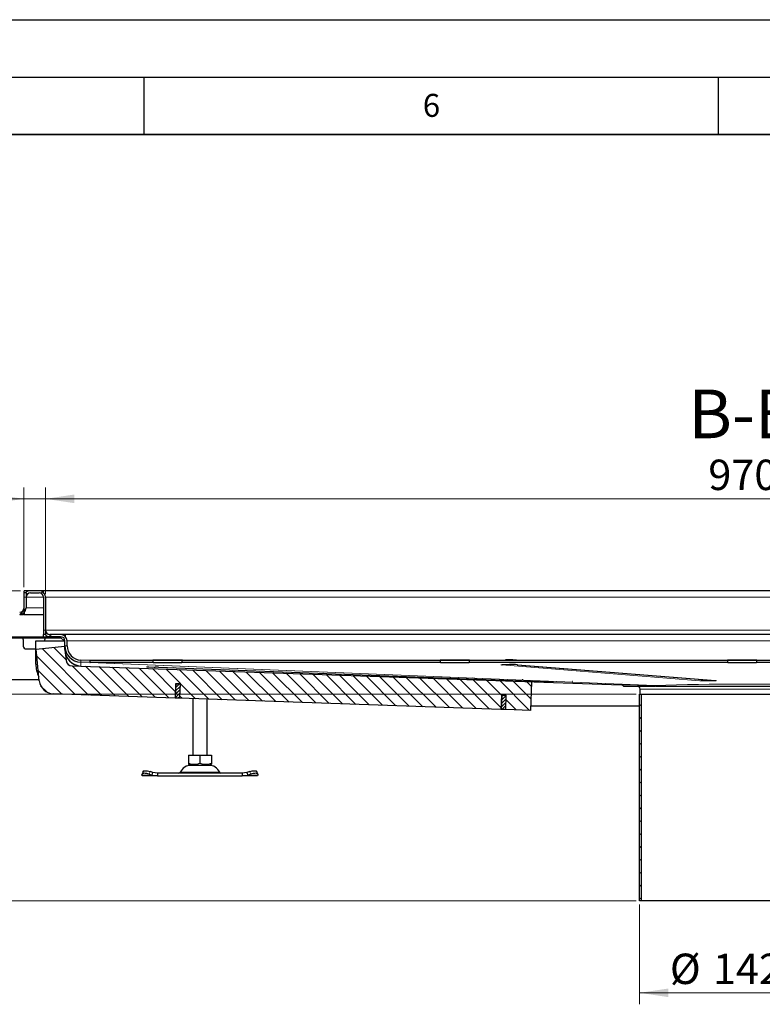
# Model space of a CAD drawing. Units: millimetres. Extents: x 0 to 420, y 0 to 297.
# Drawn here: x 254 to 319, y 211 to 297 of the extents above; entities that cross this region are included whole.
import ezdxf

# ---------------------------------------------------------------- set-up
doc = ezdxf.new("R2010")
doc.units = ezdxf.units.MM
doc.layers.add('LINIEN-DICK', color=7, linetype='Continuous', lineweight=35)
doc.layers.add('LINIEN-DÜNN', color=7, linetype='Continuous')
doc.layers.add('VORLAGE_TEXT', color=7, linetype='Continuous')
doc.styles.add('SLDTEXTSTYLE0', font='TXT', dxfattribs={"width": 0.605})
doc.dimstyles.new('SLDDIMSTYLE0', dxfattribs={"dimtxt": 2.568319, "dimasz": 2.5, "dimexe": 0, "dimexo": 0.0625, "dimgap": 0.64208, "dimtad": 1, "dimlfac": 8, "dimrnd": 1e-09, "dimzin": 12, "dimdsep": 46, "dimtxsty": 'SLDTEXTSTYLE0', "dimsah": 1, "dimcen": 0.09, "dimadec": 0, "dimazin": 3, "dimtfac": 1, "dimtdec": 3, "dimtofl": 0, "dimtmove": 0, "dimatfit": 3, "dimfxl": 0, "dimfrac": 2, "dimtolj": 1, "dimtzin": 12, "dimarcsym": 0})
doc.dimstyles.new('SLDDIMSTYLE2', dxfattribs={"dimtxt": 2.568319, "dimasz": 2.5, "dimexe": 0, "dimexo": 0.0625, "dimgap": 0.64208, "dimtad": 1, "dimlfac": 8, "dimrnd": 1e-09, "dimzin": 12, "dimdsep": 46, "dimtxsty": 'SLDTEXTSTYLE0', "dimsah": 1, "dimcen": 0.09, "dimadec": 0, "dimazin": 3, "dimtfac": 1, "dimtdec": 3, "dimtmove": 0, "dimatfit": 0, "dimfxl": 0, "dimfrac": 2, "dimtolj": 1, "dimtzin": 12, "dimarcsym": 0})

# ---------------------------------------------------------------- blocks, each defined once
blk = doc.blocks.new('_D_13')
at = {"color": 7, "linetype": 'Continuous', "lineweight": 0}
for p, q in [((308.155, 219.992), (308.155, 211.292)), ((325.98, 219.992), (325.98, 211.292)), ((308.155, 212.292), (325.98, 212.292))]:
    blk.add_line(p, q, dxfattribs=at)
at = {"color": 7, "linetype": 'Continuous', "lineweight": 18}
for points in [[(308.155, 212.292), (310.655, 211.917), (310.655, 212.667)], [(325.98, 212.292), (323.48, 212.667), (323.48, 211.917)]]:
    blk.add_solid(points, dxfattribs=at)
at = {"color": 7, "linetype": 'Continuous', "lineweight": 18, "char_height": 2.6458, "attachment_point": 1, "style": 'SLDTEXTSTYLE0'}
for s, insert in [('%%c', (310.784, 215.703)), ('142.6', (314.531, 215.703))]:
    blk.add_mtext(s, dxfattribs=dict(at, insert=insert))
blk = doc.blocks.new('_D_14')
at = {"color": 7, "linetype": 'Continuous', "lineweight": 0}
for p, q in [((307.855, 238.292), (232.13, 238.292)), ((233.13, 220.292), (233.13, 238.292)), ((307.855, 220.292), (232.13, 220.292))]:
    blk.add_line(p, q, dxfattribs=at)
at = {"color": 7, "linetype": 'Continuous', "lineweight": 18}
for points in [[(233.13, 238.292), (232.755, 235.792), (233.505, 235.792)], [(233.13, 220.292), (233.505, 222.792), (232.755, 222.792)]]:
    blk.add_solid(points, dxfattribs=at)
at = {"color": 7, "linetype": 'Continuous', "lineweight": 18, "insert": (229.719, 226.352), "char_height": 2.6458, "attachment_point": 1, "rotation": 90, "style": 'SLDTEXTSTYLE0'}
blk.add_mtext('144', dxfattribs=at)
blk = doc.blocks.new('_D_15')
at = {"color": 7, "linetype": 'Continuous', "lineweight": 0}
for p, q in [((254.267, 247.292), (232.13, 247.292)), ((233.13, 238.292), (233.13, 247.292)), ((307.855, 238.292), (232.13, 238.292))]:
    blk.add_line(p, q, dxfattribs=at)
at = {"color": 7, "linetype": 'Continuous', "lineweight": 18}
for points in [[(233.13, 247.292), (232.755, 244.792), (233.505, 244.792)], [(233.13, 238.292), (233.505, 240.792), (232.755, 240.792)]]:
    blk.add_solid(points, dxfattribs=at)
at = {"color": 7, "linetype": 'Continuous', "lineweight": 18, "insert": (229.719, 240.832), "char_height": 2.6458, "attachment_point": 1, "rotation": 90, "style": 'SLDTEXTSTYLE0'}
blk.add_mtext('72', dxfattribs=at)
blk = doc.blocks.new('_D_16')
at = {"color": 7, "linetype": 'Continuous', "lineweight": 0}
for p, q in [((256.442, 247.03), (256.442, 256.292)), ((377.692, 247.03), (377.692, 256.292)), ((256.442, 255.292), (377.692, 255.292))]:
    blk.add_line(p, q, dxfattribs=at)
at = {"color": 7, "linetype": 'Continuous', "lineweight": 18}
for points in [[(256.442, 255.292), (258.942, 254.917), (258.942, 255.667)], [(377.692, 255.292), (375.192, 255.667), (375.192, 254.917)]]:
    blk.add_solid(points, dxfattribs=at)
at = {"color": 7, "linetype": 'Continuous', "lineweight": 18, "insert": (314.128, 258.703), "char_height": 2.6458, "attachment_point": 1, "style": 'SLDTEXTSTYLE0'}
blk.add_mtext('970', dxfattribs=at)
blk = doc.blocks.new('_D_17')
at = {"color": 7, "linetype": 'Continuous', "lineweight": 0}
for p, q in [((254.567, 247.592), (254.567, 256.292)), ((256.442, 247.03), (256.442, 256.292)), ((254.567, 255.292), (248.112, 255.292)), ((254.567, 255.292), (256.442, 255.292)), ((256.442, 255.292), (261.442, 255.292))]:
    blk.add_line(p, q, dxfattribs=at)
at = {"color": 7, "linetype": 'Continuous', "lineweight": 18}
for points in [[(254.567, 255.292), (252.067, 255.667), (252.067, 254.917)], [(256.442, 255.292), (258.942, 254.917), (258.942, 255.667)]]:
    blk.add_solid(points, dxfattribs=at)
at = {"color": 7, "linetype": 'Continuous', "lineweight": 18, "insert": (248.112, 258.703), "char_height": 2.6458, "attachment_point": 1, "style": 'SLDTEXTSTYLE0'}
blk.add_mtext('15', dxfattribs=at)

msp = doc.modelspace()

# ---------------------------------------------------------------- hatches: boundary and pattern name
at = {"linetype": 'Continuous', "lineweight": 18}
h = msp.add_hatch(dxfattribs=at)
h.set_pattern_fill('ANSI31', style=0)
edge = h.paths.add_edge_path(flags=0)
edge.add_line((248.505, 245.4171), (248.505, 245.2296))
edge.add_line((248.505, 245.2296), (254.1925, 245.2296))
edge.add_arc((254.1925, 245.7921), 0.5625, 270, 360)
edge.add_line((254.755, 245.7921), (254.755, 246.7296))
edge.add_arc((255.13, 246.7296), 0.375, 90, 180, ccw=False)
edge.add_line((255.13, 247.1046), (255.88, 247.1046))
edge.add_arc((255.88, 246.7296), 0.375, 0, 90, ccw=False)
edge.add_line((256.255, 246.7296), (256.255, 243.8546))
edge.add_arc((256.8175, 243.8546), 0.5625, 180, 270)
edge.add_line((256.8175, 243.2921), (257.755, 243.2921))
edge.add_arc((257.755, 242.9171), 0.375, 0, 90, ccw=False)
edge.add_line((258.13, 242.9171), (258.13, 242.1758))
edge.add_spline(control_points=[(258.13, 242.1758), (258.13, 242.1637), (258.1301, 242.1516), (258.1305, 242.1395)], knot_values=[0, 0, 0, 0, 0.0002871, 0.0002871, 0.0002871, 0.0002871], weights=[1, 1, 1, 1], degree=3, periodic=0)
edge.add_spline(control_points=[(258.1305, 242.1395), (258.1436, 242.1372), (258.1568, 242.1346), (258.1697, 242.1312), (258.1887, 242.1261), (258.2077, 242.1192), (258.2243, 242.1086), (258.2369, 242.1006), (258.2483, 242.0901), (258.2574, 242.0782), (258.3072, 242.0131), (258.3172, 241.9254), (258.3427, 241.8475), (258.358, 241.8005), (258.3751, 241.754), (258.3946, 241.7085), (258.4225, 241.6432), (258.4555, 241.5798), (258.4932, 241.5197), (258.569, 241.399), (258.6657, 241.2891), (258.7769, 241.2), (258.8818, 241.1159), (259.0019, 241.0482), (259.1278, 241.0011), (259.2539, 240.954), (259.3892, 240.9265), (259.5237, 240.9218)], knot_values=[0.0001625, 0.0001625, 0.0001625, 0.0001625, 0.0004833, 0.0004833, 0.0004833, 0.0009588, 0.0009588, 0.0009588, 0.0013204, 0.0013204, 0.0013204, 0.0033619, 0.0033619, 0.0033619, 0.0045931, 0.0045931, 0.0045931, 0.006365, 0.006365, 0.006365, 0.0099559, 0.0099559, 0.0099559, 0.013341, 0.013341, 0.013341, 0.0167295, 0.0167295, 0.0167295, 0.0167295], weights=[1, 1, 1, 1, 1, 1, 1, 1, 1, 1, 1, 1, 1, 1, 1, 1, 1, 1, 1, 1, 1, 1, 1, 1, 1, 1, 1, 1], degree=3, periodic=0)
edge.add_line((259.5237, 240.9218), (306.6931, 239.2746))
edge.add_spline(control_points=[(306.6931, 239.2746), (306.6691, 239.2786), (306.6451, 239.281), (306.6211, 239.2819)], knot_values=[0, 0, 0, 0, 1, 1, 1, 1], weights=[1, 1, 1, 1], degree=3, periodic=0)
edge.add_line((306.6211, 239.2819), (259.5239, 240.9265))
edge.add_spline(control_points=[(259.5239, 240.9265), (259.4463, 240.9292), (259.3688, 240.9392), (259.2931, 240.9563), (259.1566, 240.987), (259.0235, 241.0417), (258.9049, 241.1158), (258.7863, 241.19), (258.6788, 241.2857), (258.5914, 241.3949), (258.504, 241.5042), (258.4343, 241.63), (258.3879, 241.762), (258.3416, 241.894), (258.3175, 242.0359), (258.3175, 242.1758)], knot_values=[0, 0, 0, 0, 0.0018614, 0.0018614, 0.0018614, 0.0052527, 0.0052527, 0.0052527, 0.008644, 0.008644, 0.008644, 0.0120353, 0.0120353, 0.0120353, 0.0154265, 0.0154265, 0.0154265, 0.0154265], weights=[1, 1, 1, 1, 1, 1, 1, 1, 1, 1, 1, 1, 1, 1, 1, 1], degree=3, periodic=0)
edge.add_line((258.3175, 242.1758), (258.3175, 242.9171))
edge.add_arc((257.755, 242.9171), 0.5625, 0, 90)
edge.add_line((257.755, 243.4796), (256.8175, 243.4796))
edge.add_arc((256.8175, 243.8546), 0.375, 180, 270, ccw=False)
edge.add_line((256.4425, 243.8546), (256.4425, 246.7296))
edge.add_arc((255.88, 246.7296), 0.5625, 0, 90)
edge.add_line((255.88, 247.2921), (255.13, 247.2921))
edge.add_arc((255.13, 246.7296), 0.5625, 90, 180)
edge.add_line((254.5675, 246.7296), (254.5675, 245.7921))
edge.add_arc((254.1925, 245.7921), 0.375, 270, 360, ccw=False)
edge.add_line((254.1925, 245.4171), (248.505, 245.4171))
h = msp.add_hatch(dxfattribs=at)
h.set_pattern_fill('ANSI31', scale=0.25, angle=90, style=0)
edge = h.paths.add_edge_path(flags=0)
edge.add_line((257.755, 243.2921), (252.5073, 243.2921))
edge.add_arc((252.5073, 243.8546), 0.5625, 225, 270, ccw=False)
edge.add_line((252.1095, 243.4568), (251.8002, 243.7662))
edge.add_arc((251.2256, 243.1917), 0.8125, 45, 135)
edge.add_line((250.6511, 243.7662), (250.3418, 243.4568))
edge.add_arc((249.944, 243.8546), 0.5625, 225, 315, ccw=False)
edge.add_line((249.5463, 243.4568), (249.2369, 243.7662))
edge.add_arc((248.6624, 243.1917), 0.8125, 45, 135)
edge.add_line((248.0879, 243.7662), (247.7785, 243.4568))
edge.add_arc((247.3807, 243.8546), 0.5625, 225, 315, ccw=False)
edge.add_line((246.983, 243.4568), (246.6736, 243.7662))
edge.add_arc((246.0991, 243.1917), 0.8125, 45, 135)
edge.add_line((245.5246, 243.7662), (245.2152, 243.4568))
edge.add_arc((244.8175, 243.8546), 0.5625, 270, 315, ccw=False)
edge.add_line((244.8175, 243.2921), (243.342, 243.2921))
edge.add_line((243.342, 243.2921), (243.342, 243.1671))
edge.add_line((243.342, 243.1671), (244.8175, 243.1671))
edge.add_arc((244.8175, 243.8546), 0.6875, 270, 315)
edge.add_line((245.3036, 243.3684), (245.613, 243.6778))
edge.add_arc((246.0991, 243.1917), 0.6875, 45, 135, ccw=False)
edge.add_line((246.5853, 243.6778), (246.8946, 243.3684))
edge.add_arc((247.3807, 243.8546), 0.6875, 225, 315)
edge.add_line((247.8669, 243.3684), (248.1762, 243.6778))
edge.add_arc((248.6624, 243.1917), 0.6875, 45, 135, ccw=False)
edge.add_line((249.1485, 243.6778), (249.4579, 243.3684))
edge.add_arc((249.944, 243.8546), 0.6875, 225, 315)
edge.add_line((250.4301, 243.3684), (250.7395, 243.6778))
edge.add_arc((251.2256, 243.1917), 0.6875, 45, 135, ccw=False)
edge.add_line((251.7118, 243.6778), (252.0211, 243.3684))
edge.add_arc((252.5073, 243.8546), 0.6875, 225, 270)
edge.add_line((252.5073, 243.1671), (257.755, 243.1671))
edge.add_line((257.755, 243.1671), (257.755, 243.2921))
h = msp.add_hatch(dxfattribs=at)
h.set_pattern_fill('ANSI31', scale=0.25, angle=90, style=0)
edge = h.paths.add_edge_path(flags=0)
edge.add_line((268.1384, 237.9366), (296.0713, 236.9611))
edge.add_line((296.0713, 236.9611), (296.1196, 238.2102))
edge.add_line((296.1196, 238.2102), (296.5444, 238.1966))
edge.add_line((296.5444, 238.1966), (296.496, 236.9476))
edge.add_line((296.496, 236.9476), (298.6572, 236.8712))
edge.add_line((298.6572, 236.8712), (298.7454, 239.3693))
edge.add_line((298.7454, 239.3693), (258.7634, 240.7655))
edge.add_arc((258.7249, 241.264), 0.5, 185.786684, 274.411858, ccw=False)
edge.add_line((258.2275, 241.2136), (258.1015, 242.4572))
edge.add_line((258.1015, 242.4572), (255.6142, 242.2052))
edge.add_line((255.6142, 242.2052), (255.8935, 239.4487))
edge.add_arc((257.1372, 239.5747), 1.25, 185.786684, 267.975799)
edge.add_line((257.093, 238.3255), (267.7136, 237.9502))
edge.add_line((267.7136, 237.9502), (267.7619, 239.1992))
edge.add_line((267.7619, 239.1992), (268.1867, 239.1857))
edge.add_line((268.1867, 239.1857), (268.1384, 237.9366))
h = msp.add_hatch(dxfattribs=at)
h.set_pattern_fill('ANSI31', scale=0.0625, style=0)
h.paths.add_polyline_path([(268.1133, 237.9348), (268.1616, 239.1838), (267.7869, 239.1983), (267.7386, 237.9493)], flags=0)
h = msp.add_hatch(dxfattribs=at)
h.set_pattern_fill('ANSI31', style=0)
edge = h.paths.add_edge_path(flags=0)
edge.add_line((306.755, 239.2608), (306.755, 238.9796))
edge.add_line((306.755, 238.9796), (307.9425, 238.9796))
edge.add_spline(control_points=[(307.9425, 238.9796), (307.9705, 238.9796), (307.9988, 238.9747), (308.0252, 238.9655), (308.0516, 238.9562), (308.0768, 238.9423), (308.0987, 238.9248), (308.1205, 238.9073), (308.1396, 238.8858), (308.1545, 238.8621), (308.1693, 238.8384), (308.1802, 238.8117), (308.1864, 238.7844), (308.1904, 238.7665), (308.1925, 238.748), (308.1925, 238.7296)], knot_values=[0, 0, 0, 0, 0.0006715, 0.0006715, 0.0006715, 0.0013431, 0.0013431, 0.0013431, 0.0020146, 0.0020146, 0.0020146, 0.0026862, 0.0026862, 0.0026862, 0.0031243, 0.0031243, 0.0031243, 0.0031243], weights=[1, 1, 1, 1, 1, 1, 1, 1, 1, 1, 1, 1, 1, 1, 1, 1], degree=3, periodic=0)
edge.add_line((308.1925, 238.7296), (308.1925, 238.2921))
edge.add_line((308.1925, 238.2921), (308.38, 238.2921))
edge.add_line((308.38, 238.2921), (308.38, 238.6046))
edge.add_spline(control_points=[(308.38, 238.6046), (308.38, 238.646), (308.3754, 238.6876), (308.3663, 238.728), (308.3524, 238.7895), (308.3278, 238.8494), (308.2945, 238.9027), (308.2611, 238.9561), (308.218, 239.0045), (308.1689, 239.0438), (308.1197, 239.0831), (308.0631, 239.1145), (308.0037, 239.1354), (307.9443, 239.1562), (307.8804, 239.1671), (307.8175, 239.1671)], knot_values=[0, 0, 0, 0, 0.0009939, 0.0009939, 0.0009939, 0.0025173, 0.0025173, 0.0025173, 0.0040406, 0.0040406, 0.0040406, 0.005564, 0.005564, 0.005564, 0.0070873, 0.0070873, 0.0070873, 0.0070873], weights=[1, 1, 1, 1, 1, 1, 1, 1, 1, 1, 1, 1, 1, 1, 1, 1], degree=3, periodic=0)
edge.add_line((307.8175, 239.1671), (306.9425, 239.1671))
edge.add_spline(control_points=[(306.9425, 239.1671), (306.9172, 239.1864), (306.8901, 239.2035), (306.8619, 239.2182), (306.8339, 239.2327), (306.8046, 239.245), (306.7746, 239.2547), (306.7681, 239.2568), (306.7615, 239.2588), (306.7549, 239.2607)], knot_values=[0, 0, 0, 0, 0.0007635, 0.0007635, 0.0007635, 0.0015206, 0.0015206, 0.0015206, 0.0016844, 0.0016844, 0.0016844, 0.0016844], weights=[1, 1, 1, 1, 1, 1, 1, 1, 1, 1], degree=3, periodic=0)
h = msp.add_hatch(dxfattribs=at)
h.set_pattern_fill('ANSI31', scale=0.25, angle=90, style=0)
h.paths.add_polyline_path([(308.155, 220.2921), (308.3112, 220.2921), (308.3112, 238.2921), (308.155, 238.2921)], flags=0)
h = msp.add_hatch(dxfattribs=at)
h.set_pattern_fill('ANSI31', scale=0.0625, style=0)
h.paths.add_polyline_path([(296.471, 236.9445), (296.5193, 238.1936), (296.1446, 238.2081), (296.0963, 236.959)], flags=0)

# ---------------------------------------------------------------- linework, layer by layer
at = {"color": 7, "linetype": 'Continuous', "lineweight": 25}
for p, q in [((254.5675, 247.1046), (254.5675, 247.2921)), ((255.13, 247.2921), (254.5675, 247.2921)), ((254.755, 247.1046), (254.5675, 247.1046)), ((254.5675, 246.7296), (254.5675, 247.1046)), ((254.755, 247.1046), (254.755, 246.7296)), ((255.88, 247.2921), (255.13, 247.2921)), ((255.13, 247.1046), (255.88, 247.1046)), ((256.205, 247.2921), (255.88, 247.2921)), ((256.205, 247.1887), (256.205, 247.2921)), ((256.255, 247.2921), (256.205, 247.2921)), ((377.88, 247.2921), (256.255, 247.2921)), ((256.255, 247.1488), (256.255, 247.2921)), ((254.5675, 245.7921), (254.5675, 246.7296)), ((254.755, 246.7296), (254.755, 245.7921)), ((256.255, 246.7296), (256.255, 243.8546)), ((256.4425, 246.7296), (256.4425, 243.8546)), ((254.1925, 245.2296), (254.5175, 245.2296)), ((254.5175, 245.2296), (254.5175, 245.333)), ((254.5675, 245.2296), (254.5175, 245.2296)), ((254.5675, 245.3728), (254.5675, 245.2296)), ((254.5675, 245.2296), (256.255, 245.2296)), ((256.255, 243.8546), (256.255, 243.4796)), ((256.255, 243.2921), (256.255, 243.4796)), ((256.4425, 243.4796), (256.255, 243.4796)), ((256.4425, 243.8546), (256.4425, 243.4796)), ((257.755, 243.4796), (256.8175, 243.4796)), ((258.1425, 243.4796), (257.755, 243.4796)), ((258.1425, 243.3248), (258.1425, 243.4796)), ((258.1925, 243.4796), (258.1425, 243.4796)), ((258.1925, 243.2706), (258.1925, 243.4796)), ((375.9425, 243.4796), (258.1925, 243.4796)), ((252.5073, 243.2921), (256.8175, 243.2921)), ((257.755, 243.1671), (252.5073, 243.1671)), ((254.505, 243.0421), (254.505, 242.4796)), ((255.5987, 242.9171), (258.0987, 242.9171)), ((255.5987, 240.906), (255.5987, 242.9171)), ((256.38, 242.9171), (256.38, 243.0421)), ((257.755, 243.2921), (256.8175, 243.2921)), ((257.755, 243.2921), (257.755, 243.1671)), ((257.755, 243.2296), (258.0675, 242.9171)), ((258.0987, 242.9171), (258.0987, 242.4569)), ((258.0987, 242.8858), (258.13, 242.8546)), ((258.13, 242.5065), (258.13, 242.9171)), ((258.1925, 243.2921), (258.1742, 243.2921)), ((258.3175, 242.5065), (258.3175, 242.9171)), ((254.755, 242.2296), (255.5987, 242.2296)), ((255.6142, 242.2052), (258.1015, 242.4572)), ((255.8935, 239.4487), (255.6142, 242.2052)), ((258.1015, 242.4572), (258.2275, 241.2136)), ((258.13, 242.1758), (258.13, 242.5065)), ((258.13, 242.1758), (258.1305, 242.1395)), ((260.3044, 241.0424), (259.5173, 241.0699)), ((260.3109, 241.2298), (259.5239, 241.2573)), ((260.3109, 241.2298), (260.3044, 241.0424)), ((260.324, 241.0422), (260.324, 241.2296)), ((265.8175, 241.2296), (260.324, 241.2296)), ((265.8175, 241.0422), (260.324, 241.0422)), ((265.7862, 241.2678), (268.3487, 241.2678)), ((265.7862, 241.2296), (265.7862, 241.2678)), ((265.8175, 241.2368), (268.3175, 241.2368)), ((265.8175, 241.0495), (265.8175, 241.2368)), ((265.8175, 241.0422), (265.8175, 241.0495)), ((265.8175, 241.0495), (268.3175, 241.0495)), ((267.755, 241.2678), (267.755, 241.2368)), ((268.005, 241.2368), (268.005, 241.2678)), ((268.3175, 241.2368), (268.3175, 241.0495)), ((290.8175, 241.2296), (268.3175, 241.2296)), ((268.3175, 241.0495), (268.3175, 241.0422)), ((290.8175, 241.0422), (268.3175, 241.0422)), ((268.3487, 241.2678), (268.3487, 241.2296)), ((290.7862, 241.2678), (293.3487, 241.2678)), ((290.7862, 241.2296), (290.7862, 241.2678)), ((290.8175, 241.0495), (290.8175, 241.2368)), ((290.8175, 241.2368), (293.3175, 241.2368)), ((290.8175, 241.0422), (290.8175, 241.0495)), ((290.8175, 241.0495), (293.3175, 241.0495)), ((293.3175, 241.2368), (293.3175, 241.0495)), ((315.8175, 241.2296), (293.3175, 241.2296)), ((293.3175, 241.0495), (293.3175, 241.0422)), ((315.8175, 241.0422), (293.3175, 241.0422)), ((293.3487, 241.2678), (293.3487, 241.2296)), ((297.7881, 241.2296), (297.1158, 241.2833)), ((297.4977, 240.8563), (314.7202, 239.4795)), ((315.7862, 241.2678), (318.3487, 241.2678)), ((315.7862, 241.2296), (315.7862, 241.2678)), ((315.8175, 241.2368), (318.3175, 241.2368)), ((315.8175, 241.0495), (315.8175, 241.2368)), ((315.8175, 241.0422), (315.8175, 241.0495)), ((315.8175, 241.0495), (318.3175, 241.0495)), ((318.3175, 241.2368), (318.3175, 241.0495)), ((340.8175, 241.2296), (318.3175, 241.2296)), ((318.3175, 241.0495), (318.3175, 241.0422)), ((340.8175, 241.0422), (318.3175, 241.0422)), ((318.3487, 241.2678), (318.3487, 241.2296)), ((258.7634, 240.7655), (259.5173, 240.7392)), ((259.5173, 240.7392), (306.5519, 239.0967)), ((266.288, 240.6275), (300.2033, 239.3614)), ((255.8841, 239.5421), (251.755, 239.5421)), ((267.7619, 239.1992), (267.7136, 237.9502)), ((267.7869, 239.1983), (267.7386, 237.9493)), ((268.1867, 239.1857), (267.7619, 239.1992)), ((267.7869, 239.1984), (267.7869, 239.1983)), ((267.7869, 239.1983), (268.1616, 239.1838)), ((268.1616, 239.1838), (268.1133, 237.9348)), ((268.1384, 237.9366), (268.1867, 239.1857)), ((268.1616, 239.1838), (268.1617, 239.1865)), ((298.7454, 239.3693), (298.6572, 236.8712)), ((267.7136, 237.9502), (257.093, 238.3255)), ((306.755, 238.9796), (309.5419, 238.9796)), ((308.155, 220.2921), (308.155, 238.2921)), ((308.155, 238.2921), (308.1925, 238.2921)), ((308.1925, 238.2921), (308.1925, 238.7296)), ((308.1925, 238.2921), (325.9425, 238.2921)), ((308.3112, 220.2921), (308.3112, 238.2921)), ((309.5845, 238.9796), (324.5505, 238.9796)), ((267.7432, 238.0677), (267.7182, 238.0685)), ((268.1133, 237.9348), (267.7386, 237.9493)), ((268.1429, 238.0537), (268.1179, 238.0546)), ((296.0713, 236.9611), (268.1384, 237.9366)), ((269.255, 237.8976), (269.255, 232.9796)), ((270.505, 232.9796), (270.505, 237.8539)), ((296.1196, 238.2102), (296.0713, 236.9611)), ((296.1446, 238.2081), (296.0963, 236.959)), ((296.5444, 238.1966), (296.1196, 238.2102)), ((296.1447, 238.2094), (296.1446, 238.2081)), ((296.1446, 238.2081), (296.5193, 238.1936)), ((296.5193, 238.1936), (296.471, 236.9445)), ((296.496, 236.9476), (296.5444, 238.1966)), ((296.5193, 238.1936), (296.5195, 238.1974)), ((296.1078, 237.2563), (296.0827, 237.2563)), ((296.471, 236.9445), (296.0963, 236.959)), ((296.508, 237.2563), (296.4831, 237.2563)), ((298.6572, 236.8712), (296.496, 236.9476)), ((308.155, 237.2563), (298.6708, 237.2563)), ((268.8786, 232.9796), (268.8786, 232.2715)), ((268.8786, 232.9796), (269.88, 232.9796)), ((268.8786, 232.2715), (268.8786, 232.1825)), ((269.88, 232.9796), (269.88, 232.2715)), ((269.88, 232.9796), (270.8813, 232.9796)), ((270.8813, 232.9796), (270.8813, 232.2715)), ((270.8813, 232.2715), (270.8813, 232.1852)), ((264.9265, 231.5593), (264.8518, 231.3327)), ((265.7877, 231.4756), (265.5494, 231.5503)), ((265.7129, 231.2491), (265.7877, 231.4756)), ((266.1939, 231.4171), (265.7877, 231.4756)), ((266.1939, 231.4171), (266.1939, 231.1671)), ((273.5661, 231.4171), (266.1939, 231.4171)), ((268.8786, 232.182), (269.0128, 232.1046)), ((269.0128, 232.1046), (270.7472, 232.1046)), ((270.7472, 232.1046), (270.8813, 232.182)), ((273.9723, 231.4756), (273.5661, 231.4171)), ((273.5661, 231.4171), (273.5661, 231.1671)), ((274.2106, 231.5503), (273.9723, 231.4756)), ((273.9723, 231.4756), (274.047, 231.2491)), ((274.9082, 231.3327), (274.8334, 231.5593)), ((264.8379, 231.2491), (264.8497, 231.3238)), ((264.88, 231.1671), (264.8379, 231.2491)), ((266.1939, 231.1671), (264.88, 231.1671)), ((265.4747, 231.3238), (265.7129, 231.2491)), ((265.7129, 231.2491), (266.1939, 231.1671)), ((266.1939, 231.1671), (273.5661, 231.1671)), ((273.5661, 231.1671), (274.047, 231.2491)), ((274.88, 231.1671), (273.5661, 231.1671)), ((274.047, 231.2491), (274.2853, 231.3238)), ((274.922, 231.2491), (274.88, 231.1671)), ((274.9103, 231.3238), (274.922, 231.2491)), ((308.3112, 220.2921), (308.155, 220.2921)), ((325.8237, 220.2921), (308.3112, 220.2921))]:
    msp.add_line(p, q, dxfattribs=at)
at = {"color": 8, "linetype": 'Continuous', "lineweight": 18}
for p, q in [((254.755, 246.7296), (254.5675, 246.7296)), ((256.255, 246.7296), (254.755, 246.7296)), ((256.4425, 246.7296), (377.6925, 246.7296)), ((256.255, 245.7921), (254.755, 245.7921)), ((256.255, 243.8546), (256.4425, 243.8546)), ((377.6925, 243.8546), (256.4425, 243.8546)), ((258.3175, 242.9171), (375.8175, 242.9171)), ((258.3175, 242.5065), (258.13, 242.5065)), ((259.5173, 241.0699), (259.5239, 241.2573)), ((259.5173, 241.0699), (259.5173, 240.7392)), ((309.4577, 239.0355), (260.3044, 241.0424)), ((260.324, 241.0422), (309.4699, 239.0356)), ((268.255, 241.2678), (268.255, 241.2368)), ((297.4961, 240.8564), (297.5276, 240.8554)), ((297.5276, 240.8554), (314.7501, 239.4786)), ((299.6018, 239.3745), (265.6865, 240.6407)), ((313.3782, 239.4528), (296.1557, 240.8296)), ((314.7501, 239.4786), (314.7202, 239.4795)), ((325.9425, 238.7296), (308.1925, 238.7296)), ((309.4699, 239.0356), (309.4577, 239.0355)), ((265.5494, 231.5503), (265.4747, 231.3238)), ((268.1604, 231.4894), (271.5996, 231.4894)), ((274.2853, 231.3238), (274.2106, 231.5503)), ((265.7129, 231.2491), (264.8379, 231.2491)), ((274.922, 231.2491), (274.047, 231.2491))]:
    msp.add_line(p, q, dxfattribs=at)
at = {"color": 7, "linetype": 'Continuous', "lineweight": 25, "flags": 128}
for points in [[(260.3044, 241.0424), (260.3154, 241.0422), (260.324, 241.0422)], [(260.324, 241.2296), (260.3167, 241.2296), (260.3109, 241.2298)], [(296.1607, 240.854), (296.1595, 240.8538), (296.1734, 240.8552), (296.2312, 240.8593), (296.3247, 240.8636), (296.4323, 240.867), (296.5329, 240.8691), (296.6173, 240.8704), (296.7175, 240.8713), (296.8416, 240.8717)], [(297.1158, 241.2833), (297.0772, 241.2858), (296.992, 241.2888), (296.884, 241.2903), (296.7745, 241.2901), (296.6735, 241.2883), (296.5894, 241.2849), (296.5423, 241.2809), (296.4949, 241.2732), (296.4342, 241.2549), (296.3878, 241.2296)], [(265.2498, 240.6608), (265.249, 240.6608), (265.2664, 240.6606), (265.3138, 240.6596), (265.3967, 240.6574), (265.4257, 240.6565)], [(265.8923, 240.6416), (265.9208, 240.6407), (265.9874, 240.6383)], [(300.2033, 239.3614), (300.4398, 239.3522), (300.503, 239.3496)], [(314.7185, 239.4795), (314.7316, 239.4785), (314.746, 239.477), (314.7452, 239.4771)], [(264.9265, 231.5593), (264.9415, 231.5832), (264.9809, 231.6076), (265.041, 231.6226), (265.1196, 231.6277), (265.2135, 231.6226), (265.3192, 231.6076), (265.4326, 231.5832), (265.5494, 231.5503)], [(274.2106, 231.5503), (274.3274, 231.5832), (274.4408, 231.6076), (274.5465, 231.6226), (274.6404, 231.6277), (274.7189, 231.6226), (274.779, 231.6076), (274.8184, 231.5832), (274.8334, 231.5593)], [(265.4747, 231.3238), (265.3579, 231.3566), (265.2445, 231.381), (265.1388, 231.396), (265.0448, 231.4011), (264.9663, 231.396), (264.9062, 231.381), (264.8668, 231.3566), (264.8497, 231.3238)], [(274.9103, 231.3238), (274.8932, 231.3566), (274.8538, 231.381), (274.7936, 231.396), (274.7151, 231.4011), (274.6212, 231.396), (274.5155, 231.381), (274.4021, 231.3566), (274.2853, 231.3238)]]:
    msp.add_lwpolyline(points, dxfattribs=at)
at = {"color": 8, "linetype": 'Continuous', "lineweight": 18, "flags": 128}
for points in [[(296.1557, 240.8296), (296.0815, 240.8403), (296.0856, 240.8462), (296.1215, 240.8522), (296.188, 240.8577), (296.28, 240.8624), (296.5092, 240.8691), (296.785, 240.8719), (296.8135, 240.8719)], [(296.5974, 241.2751), (296.5709, 241.2789), (296.5724, 241.281), (296.5852, 241.2831), (296.5852, 241.2831), (296.5854, 241.2831), (296.5858, 241.2832), (296.5874, 241.2833), (296.6087, 241.2851), (296.649, 241.2871), (296.7232, 241.2891), (296.8218, 241.2901), (296.8769, 241.2901), (296.9306, 241.2896), (296.9315, 241.2896), (296.9383, 241.2895), (297.0252, 241.2874), (297.0594, 241.2859), (297.0609, 241.2858), (297.0736, 241.2851), (297.0859, 241.2842)], [(265.6865, 240.6407), (265.4499, 240.6498), (265.3525, 240.6539), (265.2796, 240.6572), (265.2368, 240.6595), (265.2257, 240.6608), (265.2873, 240.6602), (265.4472, 240.656), (265.566, 240.6524), (265.705, 240.6479), (265.856, 240.6429), (266.0092, 240.6376), (266.288, 240.6275)], [(300.503, 239.3496), (300.5372, 239.3481), (300.6101, 239.3448), (300.6529, 239.3425), (300.664, 239.3412), (300.6024, 239.3418), (300.4426, 239.3461), (300.3238, 239.3497), (300.1848, 239.3541), (300.0338, 239.3591), (299.8805, 239.3644), (299.6018, 239.3745)], [(314.7501, 239.4786), (314.8243, 239.4679), (314.8202, 239.4619), (314.7843, 239.456), (314.7178, 239.4505), (314.6258, 239.4457), (314.3966, 239.4391), (314.1208, 239.4362), (313.9671, 239.4364), (313.8142, 239.4378), (313.672, 239.4403), (313.5488, 239.4439), (313.3782, 239.4528)], [(309.5638, 238.9796), (309.5076, 239.0231), (309.4577, 239.0355)], [(309.4699, 239.0356), (309.5304, 239.0201), (309.5845, 238.9796)]]:
    msp.add_lwpolyline(points, dxfattribs=at)
at = {"color": 7, "linetype": 'Continuous', "lineweight": 25}
for centre, radius, start, end in [((255.13, 246.7296), 0.5625, 90, 138.189685), ((255.13, 246.7296), 0.375, 90, 180), ((255.88, 246.7296), 0.5625, 0, 90), ((255.88, 246.7296), 0.375, 0, 90), ((254.1925, 245.7921), 0.5625, 270, 0), ((254.1925, 245.7921), 0.375, 270, 0), ((256.8175, 243.8546), 0.5625, 221.810315, 270), ((256.8175, 243.8546), 0.375, 180, 270), ((257.755, 242.9171), 0.5625, 0, 90), ((254.255, 243.0421), 0.25, 0, 30), ((256.63, 243.0421), 0.25, 150, 180), ((257.755, 242.9171), 0.375, 0, 90), ((254.755, 242.4796), 0.25, 180, 270), ((259.5695, 242.5084), 1.4395, 180.075769, 267.924352), ((259.5696, 242.1778), 1.4396, 180.079941, 267.920181), ((259.5695, 242.1778), 1.4395, 181.524565, 267.923091), ((259.5675, 242.5065), 1.25, 180.000002, 267.999998), ((258.0987, 240.906), 2.5, 180, 206.338978), ((258.7249, 241.264), 0.5, 185.786684, 274.411858), ((296.9105, 229.6408), 11.2315, 86.850755, 90.495235), ((296.9371, 231.0309), 9.8413, 86.744432, 90.555624), ((262.1703, 130.7991), 109.9055, 87.853776, 88.009697), ((257.1372, 239.5747), 1.25, 185.786684, 267.975799), ((300.324, 234.0833), 5.2693, 86.555527, 88.053378), ((306.5409, 238.843), 0.2539, 32.540697, 87.531691), ((306.5409, 238.843), 0.2539, 32.540676, 87.531706), ((307.9425, 238.7296), 0.25, 360, 90), ((307.9425, 238.7296), 0.25, 0, 90), ((269.3793, 233.6547), 1.4711, 250.101871, 289.898129), ((270.3807, 233.6547), 1.4711, 250.101871, 289.898129), ((268.047, 231.5421), 0.125, 270, 335.098938), ((269.1241, 231.0421), 1.0625, 90, 155.098938), ((270.6359, 231.0421), 1.0625, 24.901062, 90), ((271.713, 231.5421), 0.125, 204.901062, 270)]:
    msp.add_arc(centre, radius, start, end, dxfattribs=at)
at = {"color": 8, "linetype": 'Continuous', "lineweight": 18}
for centre, radius, start, end in [((296.149, 241.1424), 0.3129, 271.222353, 296.284871), ((297.0902, 240.9739), 0.3104, 55.432372, 85.308314), ((299.6018, 239.4422), 0.0677, 269.946749, 298.330408), ((317.0675, 25.0337), 214.1367, 87.966707, 92.033293), ((313.3674, 239.7817), 0.3291, 271.880623, 319.419355), ((306.5411, 169.5499), 69.5468, 87.596492, 89.991148)]:
    msp.add_arc(centre, radius, start, end, dxfattribs=at)
at = {"layer": 'LINIEN-DICK'}
msp.add_line((410, 287), (20, 287), dxfattribs=at)
at = {"layer": 'LINIEN-DÜNN'}
for p, q in [((0, 297), (420, 297)), ((15, 292), (415, 292)), ((265, 292), (265, 287)), ((315, 292), (315, 287))]:
    msp.add_line(p, q, dxfattribs=at)

# ---------------------------------------------------------------- texts
at = {"color": 7, "linetype": 'Continuous', "lineweight": 0, "insert": (317.1924, 264.8038), "char_height": 4.23333, "attachment_point": 2, "style": 'SLDTEXTSTYLE0'}
msp.add_mtext('B-B', dxfattribs=at)
at = {"layer": 'VORLAGE_TEXT', "insert": (290.0344, 290.5429), "char_height": 2, "attachment_point": 2, "style": 'SLDTEXTSTYLE0'}
msp.add_mtext('6', dxfattribs=at)

# ---------------------------------------------------------------- dimensions: what is measured, and where the dimension line sits
at = {"color": 7, "linetype": 'Continuous', "lineweight": 18}
dim = msp.add_linear_dim(base=(256.4425, 255.2921), p1=(254.5675, 247.2921), p2=(256.4425, 246.7296), dimstyle='SLDDIMSTYLE2', dxfattribs=at)
dim.commit()
dim.dimension.update_dxf_attribs({"geometry": '_D_17', "text_midpoint": (250.0724, 255.2921), "dimtype": 160})
for base, p1, p2, angle, picture, middle in [((377.6925, 255.2921), (256.4425, 246.7296), (377.6925, 246.7296), 0, '_D_16', (317.0675, 255.2921)), ((233.13, 247.2921), (308.155, 238.2921), (254.5675, 247.2921), 90, '_D_15', (233.13, 242.7921)), ((233.13, 238.2921), (308.155, 220.2921), (308.155, 238.2921), 90, '_D_14', (233.13, 229.2921))]:
    dim = msp.add_linear_dim(base=base, p1=p1, p2=p2, angle=angle, dimstyle='SLDDIMSTYLE0', dxfattribs=at)
    dim.commit()
    dim.dimension.update_dxf_attribs({"geometry": picture, "text_midpoint": middle, "dimtype": 160})
dim = msp.add_linear_dim(base=(325.98, 212.2921), p1=(308.155, 220.2921), p2=(325.98, 220.2921), angle=0, text='%%c<>', dimstyle='SLDDIMSTYLE0', dxfattribs=at)
dim.commit()
dim.dimension.update_dxf_attribs({"geometry": '_D_13', "text_midpoint": (317.0675, 212.2921), "dimtype": 160})

doc.saveas('drawing.dxf')
